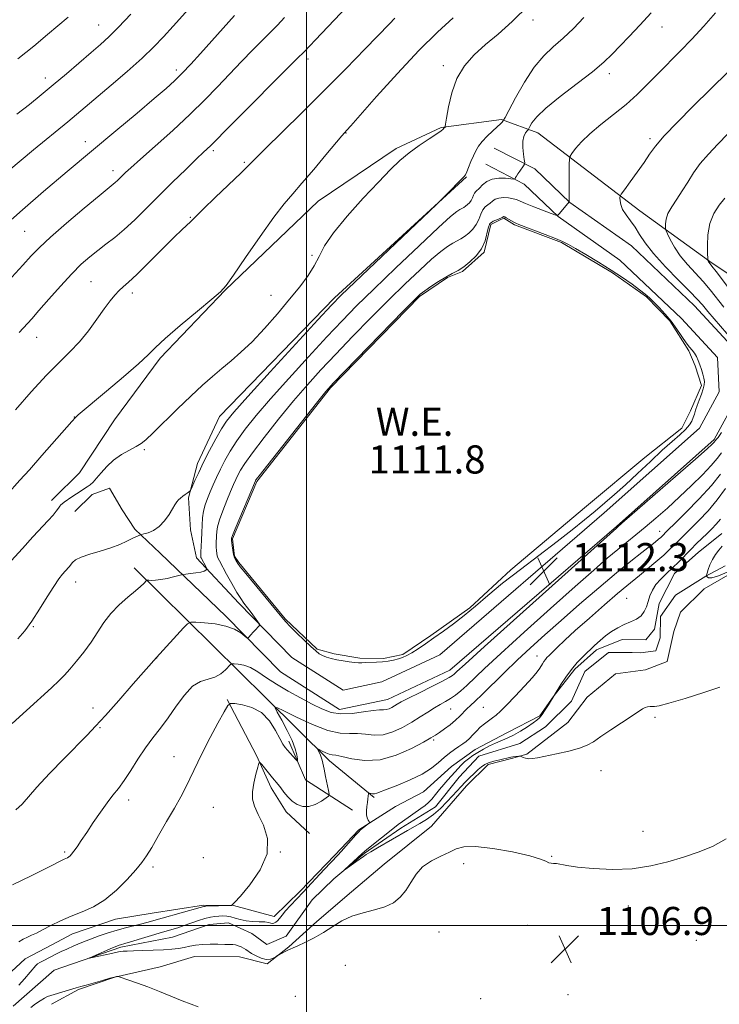
# Model space of a CAD drawing. Extents: x 2149800 to 2152700, y 314800 to 317700.
# Drawn here: x 2151918 to 2152118, y 316978 to 317258 of the extents above; entities that cross this region are included whole.
import ezdxf

# ---------------------------------------------------------------- set-up
doc = ezdxf.new("R2010")
doc.units = 0
doc.header["$MEASUREMENT"] = 0
doc.linetypes.add('rvrstm', pattern=[117.1, 50, -3.9, 0.5, -3.9, 0.5, -3.9, 0.5, -3.9, 50])
for name, color, linetype, lineweight in [('DTM HARD BREAKLINE', 7, 'Continuous', 0), ('DTM SPOT ELEVATION', 2, 'Continuous', 13), ('GRID LINE', 7, 'Continuous', 0), ('INDEX CONTOUR', 41, 'Continuous', 13), ('INTERMEDIATE CONTOUR', 44, 'Continuous', 0), ('INTERMEDIATE CONTOUR DEPRESSION', 44, 'Continuous', 0), ('POND', 7, 'Continuous', 0), ('SPOT ELEVATION', 7, 'Continuous', 0), ('STREAM - RIVER SINGLE LINE', 142, 'rvrstm', 0), ('WATER ELEVATION', 140, 'Continuous', 0)]:
    doc.layers.add(name, color=color, linetype=linetype, lineweight=lineweight)
doc.styles.add('Style-ITALICS', font='ITALICS.shx')

# ---------------------------------------------------------------- blocks, each defined once
blk = doc.blocks.new('SPOT')
at = {"layer": 'SPOT ELEVATION'}
for p, q in [((-3.90999999968335, -3.909999999974389), (3.820000000298023, 3.809999999997672)), ((-1.649999999906868, 3.770000000018626), (1.720000000204891, -3.929999999993015))]:
    blk.add_line(p, q, dxfattribs=at)

msp = doc.modelspace()

# ---------------------------------------------------------------- linework, layer by layer
at = {"layer": 'DTM HARD BREAKLINE', "extrusion": (-0.02082005711629991, -0.02039515799147746, 0.9995751911448068), "elevation": -50150.95944956403, "flags": 128}
msp.add_lwpolyline([(1279337.293116293, 1758448.692839373), (1279337.293116293, 1758448.006617835)], dxfattribs=at)
at = {"layer": 'DTM HARD BREAKLINE', "extrusion": (-0.05299972550661494, -0.2162198771345179, 0.9749051204236019), "elevation": -181527.9675476046, "flags": 128}
msp.add_lwpolyline([(2014584.142125183, 799966.3460495546), (2014629.319051604, 799938.5955656676), (2014651.179542484, 799925.1998433929), (2014666.026233514, 799917.8330553902)], dxfattribs=at)
at = {"layer": 'DTM HARD BREAKLINE', "extrusion": (0.2355694707267517, 0.02059806270448898, 0.9716392047845435), "elevation": 514553.9884084468, "flags": 128}
msp.add_lwpolyline([(128372.137708773, -2109603.331085086), (128381.9566861225, -2109590.43295019), (128393.3693522759, -2109586.542365238)], dxfattribs=at)
at = {"layer": 'DTM HARD BREAKLINE', "extrusion": (-0.06183983323288896, 0.09906324905979311, 0.9931577456333137), "elevation": -100570.6530309886, "flags": 128}
msp.add_lwpolyline([(-1993287.538358776, 864801.9722585937), (-1993301.538442821, 864799.3177065135), (-1993310.102489859, 864799.9171214994)], dxfattribs=at)
at = {"layer": 'DTM HARD BREAKLINE'}
for points in [[(2152139.24, 317127.25, 1100.78), (2152149.73, 317137.51, 1101.09), (2152152.83, 317142.36, 1101.82), (2152148.73, 317158.27, 1102.8), (2152134.27, 317176.13, 1104.38), (2152115.49, 317188.54, 1107.8), (2152094.89, 317203.41, 1111.22), (2152065.84, 317225.69, 1115.25), (2152055.5, 317229.46, 1118.18), (2152038.39, 317227.21, 1120.13), (2152025.51, 317221.24, 1120.37), (2152003.37, 317206.22, 1121.11), (2151976.85, 317180.87, 1121.96), (2151958.34, 317161.54, 1121.66), (2151945.33, 317143.98, 1121.04), (2151935.4, 317128.82, 1120.86), (2151927.87, 317121.46, 1120.52)], [(2151977.06, 317088.08, 1114.39), (2151992.57, 317072.23, 1113.42), (2152009.41, 317061.45, 1112.81), (2152023.09, 317064.35, 1112.81), (2152040.85, 317072.65, 1112.68), (2152088.25, 317113.54, 1112.13), (2152116.07, 317138.3, 1112.26), (2152122.8, 317150.69, 1112.68), (2152122.13, 317163.81, 1112.62), (2152110.48, 317176.41, 1112.87), (2152092.56, 317193.46, 1112.99), (2152075, 317205.84, 1113.97), (2152065.07, 317215.36, 1115.61), (2152053.46, 317221.32, 1117.2)], [(2151980.78, 317091.72, 1114.39), (2151995.87, 317076.29, 1113.42), (2152010.42, 317066.98, 1112.81), (2152021.43, 317069.31, 1112.81), (2152038, 317077.06, 1112.68), (2152084.82, 317117.45, 1112.13), (2152111.93, 317141.58, 1112.26), (2152117.53, 317151.89, 1112.68), (2152117.03, 317161.66, 1112.62), (2152106.77, 317172.76, 1112.87), (2152089.25, 317189.43, 1112.99), (2152071.68, 317201.82, 1113.97), (2152062.02, 317211.08, 1115.61), (2152051.09, 317216.69, 1117.2)], [(2152045.56, 317213.09, 1117.93), (2152007.96, 317178.7, 1118.3), (2151975.25, 317144.88, 1118.79), (2151969, 317131.52, 1118.48), (2151966.45, 317121.78, 1117.87), (2151966.97, 317112.62, 1117.57), (2151968.71, 317104.66, 1116.53), (2151980.78, 317091.72, 1114.39)], [(2151977.06, 317088.08, 1114.39), (2151958.35, 317105.99, 1116.83), (2151951.1, 317112.79, 1118.36), (2151947.49, 317118.32, 1118.66), (2151943.9, 317124.46, 1119.21), (2151939, 317122.68, 1119.52), (2151934.06, 317117.85, 1119.21)], [(2151927.46, 316994.47, 1109.27), (2151933.38, 316997.62, 1109.33), (2151945.63, 317001.76, 1109.39), (2151956.03, 317003.48, 1109.08), (2151970.7, 317005.76, 1108.23), (2151979.24, 317005.67, 1107.98), (2151990.81, 317002.5, 1106.52), (2151998.21, 317009.74, 1106.4), (2152008.09, 317020.01, 1106.28), (2152014.88, 317027.26, 1106.15), (2152025.32, 317033.86, 1105.66), (2152033.3, 317038.05, 1105.12), (2152041.32, 317045.29, 1104.87), (2152048.08, 317050.1, 1104.99), (2152057.29, 317054.88, 1104.75), (2152066.5, 317059.67, 1104.26), (2152070.22, 317065.12, 1104.02), (2152076.4, 317072.99, 1103.71), (2152082.57, 317078.42, 1103.65), (2152089.92, 317081.39, 1103.47), (2152096.64, 317081.32, 1103.47), (2152099.11, 317084.34, 1103.47), (2152100.41, 317091.65, 1103.53), (2152104.77, 317100.15, 1103.35), (2152111.55, 317106.18, 1102.98), (2152118.32, 317111.6, 1102.61)], [(2152129.85, 317105.37, 1102.12), (2152113.27, 317095.79, 1102.55), (2152106.48, 317089.15, 1102.67), (2152104.6, 317083.67, 1102.8), (2152102.67, 317075.15, 1102.92), (2152096.54, 317072.77, 1103.22), (2152087.99, 317071.64, 1103.28), (2152079.98, 317065.02, 1103.28), (2152074.41, 317057.75, 1103.41), (2152062.72, 317048.72, 1103.89), (2152058.43, 317047.55, 1104.14), (2152051.7, 317045.79, 1104.32), (2152045.53, 317039.75, 1104.44), (2152035.64, 317028.26, 1104.75), (2152022.1, 317017.42, 1105.54), (2152012.86, 317009.58, 1105.54), (2152003, 317001.14, 1105.6), (2151994.99, 316993.91, 1105.91), (2151988.83, 316989.09, 1106.09), (2151980.92, 316991.01, 1106.82), (2151968.1, 316991.14, 1106.95), (2151958.3, 316988.2, 1107.43), (2151945.46, 316985.28, 1108.04), (2151935.04, 316981.73, 1108.17), (2151927.4, 316977.54, 1108.64)], [(2151977.43, 317064.29, 1110.12), (2151985.81, 317048.33, 1108.11), (2151989.98, 317039.13, 1107.5), (2151994.18, 317032.37, 1107.37), (2152000.83, 317026.19, 1106.82)]]:
    msp.add_polyline3d(points, dxfattribs=at)
at = {"layer": 'DTM SPOT ELEVATION'}
for p in [(2151940.8, 317256.31, 1134.85), (2152064.51, 317257.77, 1119.55), (2152101.29, 317255.75, 1115.24), (2152000.46, 317246.71, 1125.58), (2152039, 317244.82, 1120.37), (2151925.6, 317241.3, 1134.57), (2151962.99, 317243.58, 1130.4), (2152086.27, 317242.48, 1115.5), (2152011.27, 317225.63, 1121.94), (2151937.01, 317223.14, 1130.6), (2152097.79, 317223.97, 1112.31), (2151973.5, 317220.59, 1125.7), (2151982.34, 317217.24, 1124.21), (2151944.93, 317214.89, 1128.51), (2151966.97, 317201.58, 1124.1), (2151919.75, 317197.63, 1129.02), (2152001.59, 317190.79, 1120.49), (2151938.66, 317183.32, 1125.01), (2151950.38, 317180.07, 1123.54), (2151989.95, 317179.38, 1120.88), (2151923.15, 317167.42, 1125.25), (2151933.91, 317144.75, 1122.03), (2151953.86, 317135.45, 1119.81), (2152100.57, 317112.2, 1108.69), (2151934.3, 317097.74, 1117.35), (2152091.17, 317093.17, 1104.86), (2151922.18, 317085.09, 1117.89), (2151957.32, 317076.1, 1113.98), (2152065.68, 317076.66, 1106.64), (2151939.26, 317061.91, 1114.55), (2152041.06, 317061.64, 1109.12), (2152050.41, 317062.1, 1106.86), (2152099.23, 317059.2, 1104.24), (2151941.18, 317056.28, 1113.86), (2152036.25, 317052.8, 1107.74), (2151962.29, 317048.04, 1110.85), (2152083.92, 317044.04, 1104.52), (2151949.37, 317035.66, 1111.5), (2151973.48, 317033.66, 1108.86), (2152095.87, 317026.79, 1105.65), (2151931.13, 317020.89, 1112.23), (2151992.54, 317020.94, 1107.96), (2152069.87, 317019.7, 1105.92), (2151970.66, 317019.28, 1109.66), (2152044.75, 317017.54, 1106.59), (2151956.31, 317016.6, 1109.63), (2152091.69, 317005.52, 1106.29), (2152062.87, 317000.06, 1106.62), (2152037.72, 316998.08, 1106.64), (2152111.02, 316995.75, 1106.95), (2152011.05, 316988.63, 1107.08), (2151996.83, 316979.85, 1107.8), (2152049.58, 316979.18, 1106.96), (2152074.44, 316980.32, 1106.88)]:
    msp.add_point(p, dxfattribs=at)
at = {"layer": 'GRID LINE', "flags": 128}
for points in [[(2152000, 317500), (2152000, 315000)], [(2152500, 317000), (2150000, 317000)]]:
    msp.add_lwpolyline(points, dxfattribs=at)
at = {"layer": 'INDEX CONTOUR', "flags": 128}
for points, elevation in [([(2151915.959, 317103.781), (2151919.096, 317107.328), (2151922.108, 317110.632), (2151926.451, 317115.27), (2151927.827, 317116.789), (2151928.775, 317117.954), (2151929.392, 317118.814), (2151929.78, 317119.398), (2151930.058, 317119.762), (2151930.399, 317120.066), (2151930.997, 317120.496), (2151933.201, 317122.03), (2151934.474, 317122.886), (2151937.562, 317124.861), (2151938.389, 317125.459), (2151939.246, 317126.221), (2151940.258, 317127.326), (2151941.54, 317128.876), (2151943.136, 317130.681), (2151945.074, 317132.477), (2151947.319, 317134.043), (2151949.579, 317135.334), (2151951.501, 317136.348), (2151952.901, 317137.174), (2151954.283, 317138.273), (2151956.324, 317140.198), (2151963.295, 317147.04), (2151967.111, 317150.727), (2151970.402, 317153.79), (2151973.251, 317156.311), (2151975.887, 317158.538), (2151978.529, 317160.722), (2151981.347, 317163.169), (2151984.499, 317166.197), (2151988.057, 317169.983), (2151991.742, 317174.168), (2151995.191, 317178.254), (2151998.104, 317181.852), (2152000.44, 317184.99), (2152002.223, 317187.806), (2152003.596, 317190.492), (2152005.173, 317193.462), (2152007.687, 317197.186), (2152011.587, 317201.917), (2152016.192, 317207.02), (2152020.539, 317211.65), (2152023.914, 317215.17), (2152026.624, 317217.808), (2152029.232, 317220.005), (2152032.111, 317222.091), (2152034.918, 317223.955), (2152037.126, 317225.375), (2152038.36, 317226.201), (2152038.843, 317226.576), (2152038.948, 317226.716), (2152038.989, 317226.805), (2152039.041, 317226.889), (2152039.12, 317226.983), (2152039.452, 317227.291), (2152039.521, 317227.431), (2152039.639, 317228.092), (2152039.907, 317229.837), (2152040.434, 317233.009), (2152041.369, 317237.044), (2152042.865, 317241.154), (2152045.033, 317244.724), (2152047.786, 317247.838), (2152050.993, 317250.756), (2152054.57, 317253.777), (2152058.622, 317257.363), (2152063.301, 317262.021)], 1120), ([(2151914.222, 317199.358), (2151919.106, 317203.767), (2151925.115, 317208.944), (2151931.887, 317214.641), (2151945.711, 317226.195), (2151951.777, 317231.296), (2151956.64, 317235.405), (2151960.018, 317238.293), (2151962.432, 317240.465), (2151964.606, 317242.606), (2151967.104, 317245.242), (2151969.866, 317248.258), (2151979.543, 317259.033)], 1130), ([(2152118.899, 317176.044), (2152114.95, 317180.965), (2152112.926, 317183.341), (2152108.469, 317188.186), (2152106.439, 317190.647), (2152104.813, 317193.079), (2152103.615, 317195.244), (2152102.827, 317196.859), (2152102.412, 317197.762), (2152102.253, 317198.266), (2152102.212, 317198.803), (2152102.211, 317199.721), (2152102.39, 317201.041), (2152102.952, 317202.697), (2152104.025, 317204.63), (2152105.458, 317206.792), (2152107.026, 317209.139), (2152108.576, 317211.629), (2152110.222, 317214.223), (2152112.144, 317216.884), (2152114.472, 317219.592), (2152117.131, 317222.392), (2152119.992, 317225.349)], 1110), ([(2151918.07, 316995.285), (2151919.369, 316996.064), (2151920.57, 316996.643), (2151921.745, 316997.189), (2151923.095, 316997.839), (2151924.849, 316998.727), (2151927.17, 316999.932), (2151929.94, 317001.311), (2151932.975, 317002.671), (2151936.116, 317003.91), (2151939.329, 317005.317), (2151942.608, 317007.28), (2151945.897, 317010.017), (2151948.931, 317013.078), (2151951.393, 317015.847), (2151953.105, 317017.928), (2151954.443, 317019.81), (2151955.924, 317022.203), (2151957.914, 317025.59), (2151960.191, 317029.539), (2151962.38, 317033.394), (2151964.189, 317036.64), (2151965.637, 317039.342), (2151966.822, 317041.707), (2151969.026, 317046.489), (2151970.558, 317049.626), (2151972.605, 317053.548), (2151974.773, 317057.573), (2151976.54, 317060.803), (2151977.58, 317062.579), (2151978.376, 317063.185), (2151979.609, 317063.139), (2151981.754, 317062.825), (2151984.462, 317062.077), (2151987.176, 317060.595), (2151989.437, 317058.242), (2151991.181, 317055.539), (2151992.442, 317053.17), (2151993.287, 317051.636), (2151993.917, 317050.693), (2151994.567, 317049.915), (2151996.985, 317047.235), (2151997.375, 317046.833), (2151997.49, 317046.889), (2151997.431, 317047.45), (2151997.247, 317048.563), (2151996.809, 317050.267), (2151995.936, 317052.6), (2151994.552, 317055.489), (2151992.99, 317058.415), (2151991.681, 317060.751), (2151991.06, 317061.984), (2151991.537, 317062.081), (2151993.524, 317061.124), (2151997.188, 317059.298), (2152001.733, 317057.2), (2152006.124, 317055.528), (2152009.563, 317054.78), (2152012.23, 317054.655), (2152014.541, 317054.649), (2152016.855, 317054.405), (2152019.273, 317054.16), (2152021.84, 317054.296), (2152024.567, 317055.086), (2152027.33, 317056.369), (2152029.977, 317057.872), (2152032.38, 317059.358), (2152034.523, 317060.726), (2152036.415, 317061.909), (2152038.079, 317062.874), (2152039.583, 317063.723), (2152041.01, 317064.587), (2152042.437, 317065.592), (2152043.955, 317066.815), (2152045.647, 317068.326), (2152050.714, 317073.134), (2152055.369, 317077.457), (2152062.002, 317083.492), (2152069.525, 317090.263), (2152076.491, 317096.488), (2152081.79, 317101.179), (2152085.65, 317104.532), (2152088.632, 317107.037), (2152091.245, 317109.151), (2152093.781, 317111.172), (2152096.479, 317113.365), (2152099.517, 317115.934), (2152102.818, 317118.839), (2152106.251, 317121.978), (2152109.65, 317125.219), (2152112.744, 317128.306), (2152115.225, 317130.95), (2152116.922, 317132.964), (2152118.184, 317134.566)], 1110)]:
    msp.add_lwpolyline(points, dxfattribs=dict(at, elevation=elevation))
at = {"layer": 'INTERMEDIATE CONTOUR', "flags": 128}
for points, elevation in [([(2151915.279, 317214.952), (2151918.76, 317217.912), (2151922.227, 317220.777), (2151932.049, 317228.823), (2151934.537, 317230.897), (2151944.344, 317239.191), (2151948.97, 317243.16), (2151953.228, 317246.946), (2151956.536, 317250.112), (2151959.274, 317252.983), (2151962.057, 317256.067), (2151968.977, 317263.786)], 1132), ([(2151918.157, 317168.76), (2151921.754, 317172.712), (2151923.83, 317175.064), (2151926.684, 317178.339), (2151929.952, 317182.043), (2151933.145, 317185.515), (2151935.893, 317188.253), (2151938.295, 317190.385), (2151940.568, 317192.193), (2151942.905, 317193.949), (2151945.397, 317195.862), (2151948.106, 317198.131), (2151951.092, 317200.902), (2151954.383, 317204.14), (2151958.005, 317207.757), (2151961.891, 317211.603), (2151965.621, 317215.253), (2151968.684, 317218.216), (2151970.713, 317220.147), (2151972.637, 317221.938), (2151973.324, 317222.617), (2151977.918, 317227.266), (2151997.452, 317246.875), (2151999.211, 317248.664), (2152004.262, 317253.918), (2152008.02, 317257.864), (2152011.458, 317261.537)], 1126), ([(2151908.725, 317176.609), (2151919.254, 317188.001), (2151921.643, 317190.609), (2151923.98, 317193.006), (2151927.154, 317195.951), (2151931.702, 317199.91), (2151936.739, 317204.175), (2151941.019, 317207.744), (2151945.575, 317211.485), (2151946.182, 317212.048), (2151948.486, 317214.318), (2151950.011, 317215.729), (2151952.716, 317218.148), (2151956.912, 317221.855), (2151961.936, 317226.346), (2151966.885, 317230.924), (2151971.067, 317235.045), (2151974.66, 317238.787), (2151978.053, 317242.38), (2151981.505, 317245.956), (2151984.736, 317249.238), (2151990.319, 317254.875), (2151991.738, 317256.341), (2151993.78, 317258.482)], 1128), ([(2151914.67, 317122.607), (2151918.404, 317126.719), (2151921.095, 317129.726), (2151924.645, 317133.764), (2151933.145, 317143.496), (2151934.22, 317144.65), (2151934.477, 317144.893), (2151934.974, 317145.328), (2151943.02, 317152.079), (2151947.892, 317156.207), (2151952.137, 317159.898), (2151954.895, 317162.458), (2151957.022, 317164.528), (2151959.798, 317167.085), (2151964.069, 317170.765), (2151968.933, 317174.844), (2151973.048, 317178.258), (2151975.509, 317180.361), (2151977.148, 317182.17), (2151979.23, 317185.12), (2151982.647, 317190.145), (2151986.793, 317196.181), (2151990.69, 317201.666), (2151993.639, 317205.485), (2151996.079, 317208.318), (2151998.728, 317211.297), (2152002.059, 317215.197), (2152005.544, 317219.374), (2152010.08, 317224.836), (2152010.825, 317225.7), (2152011.462, 317226.376), (2152012.595, 317227.643), (2152019.974, 317236.001), (2152025.909, 317242.588), (2152032.005, 317249.065), (2152037.359, 317254.328), (2152041.781, 317258.389)], 1122), ([(2151916.203, 317057.462), (2151920.237, 317061.164), (2151927.389, 317067.626), (2151929.587, 317069.687), (2151931.139, 317071.279), (2151932.63, 317072.969), (2151934.5, 317075.189), (2151936.608, 317077.836), (2151938.672, 317080.67), (2151942.275, 317086.223), (2151944.278, 317088.836), (2151946.668, 317091.28), (2151949.143, 317093.447), (2151951.283, 317095.221), (2151952.77, 317096.516), (2151953.676, 317097.385), (2151954.443, 317098.179), (2151954.683, 317098.271), (2151955.1, 317098.265), (2151955.866, 317098.24), (2151957.01, 317098.274), (2151958.523, 317098.446), (2151960.342, 317098.798), (2151962.155, 317099.23), (2151964.419, 317099.814), (2151964.972, 317099.919), (2151967.003, 317100.15), (2151968.54, 317100.351), (2151969.921, 317100.595), (2151970.825, 317100.861), (2151971.315, 317101.111), (2151971.546, 317101.305), (2151971.644, 317101.43), (2151971.613, 317101.6), (2151971.427, 317101.964), (2151969.987, 317104.643), (2151969.942, 317104.771), (2151969.915, 317104.952), (2151969.911, 317105.384), (2151969.942, 317106.28), (2151970.111, 317109.711), (2151970.201, 317111.838), (2151970.275, 317113.955), (2151970.402, 317115.999), (2151970.67, 317117.943), (2151971.145, 317119.781), (2151971.798, 317121.583), (2151972.578, 317123.44), (2151973.448, 317125.429), (2151974.42, 317127.567), (2151975.52, 317129.862), (2151976.788, 317132.327), (2151978.315, 317135.004), (2151980.206, 317137.946), (2151982.592, 317141.243), (2151985.708, 317145.147), (2151989.808, 317149.95), (2151994.973, 317155.754), (2152000.574, 317161.901), (2152005.802, 317167.544), (2152010.148, 317172.141), (2152014.29, 317176.363), (2152019.204, 317181.19), (2152025.468, 317187.212), (2152032.075, 317193.483), (2152037.619, 317198.67), (2152041.06, 317201.786), (2152042.813, 317203.248), (2152043.656, 317203.819), (2152044.78, 317204.437), (2152045.31, 317204.767), (2152045.883, 317205.21), (2152046.45, 317205.768), (2152046.94, 317206.427), (2152047.303, 317207.159), (2152047.588, 317207.878), (2152047.865, 317208.482), (2152048.202, 317208.919), (2152049.294, 317209.926), (2152050.167, 317210.803), (2152051.339, 317211.752), (2152052.872, 317212.477), (2152054.749, 317212.765), (2152056.645, 317212.734), (2152058.992, 317212.503), (2152059.324, 317212.516), (2152059.436, 317212.645), (2152059.572, 317212.904), (2152059.815, 317213.324), (2152060.207, 317213.941), (2152060.758, 317214.752), (2152061.839, 317216.284), (2152062.102, 317216.707), (2152062.152, 317217.157), (2152062.032, 317218.02), (2152061.805, 317219.545), (2152061.615, 317221.434), (2152061.622, 317223.252), (2152061.931, 317224.651), (2152062.404, 317225.614), (2152062.841, 317226.214), (2152063.104, 317226.554), (2152063.299, 317226.867), (2152063.596, 317227.426), (2152064.213, 317228.479), (2152065.586, 317230.188), (2152068.201, 317232.694), (2152072.287, 317236.015), (2152077.048, 317239.673), (2152081.423, 317243.066), (2152084.641, 317245.764), (2152087.057, 317248.049), (2152089.31, 317250.377), (2152091.919, 317253.115), (2152094.912, 317256.294), (2152098.201, 317259.855)], 1116), ([(2151917.179, 317146.802), (2151921.639, 317151.874), (2151925.987, 317156.621), (2151929.619, 317160.307), (2151932.64, 317163.271), (2151935.332, 317166.13), (2151937.908, 317169.319), (2151940.304, 317172.59), (2151942.389, 317175.521), (2151944.074, 317177.787), (2151945.444, 317179.462), (2151946.63, 317180.718), (2151947.81, 317181.788), (2151949.36, 317183.148), (2151951.704, 317185.333), (2151955.062, 317188.641), (2151962.223, 317195.81), (2151964.604, 317198.114), (2151966.987, 317200.321), (2151967.643, 317200.985), (2151968.651, 317202.023), (2151970.658, 317204.008), (2151974.023, 317207.246), (2151981.377, 317214.288), (2151983.591, 317216.459), (2151985.443, 317218.317), (2151988.164, 317221.021), (2151998.482, 317231.139), (2152004.901, 317237.505), (2152011.185, 317243.843), (2152016.747, 317249.531), (2152023.687, 317256.713), (2152025.141, 317258.256)], 1124), ([(2151917.269, 317032.887), (2151919.001, 317034.508), (2151923.25, 317039.344), (2151926.866, 317043.229), (2151930.993, 317047.522), (2151937.532, 317054.2), (2151939.914, 317056.682), (2151942.747, 317059.771), (2151946.573, 317064.068), (2151950.698, 317068.758), (2151957.271, 317076.313), (2151964.999, 317084.724), (2151966.159, 317085.907), (2151967.061, 317086.317), (2151968.481, 317086.312), (2151970.95, 317086.164), (2151974.04, 317085.842), (2151977.08, 317085.236), (2151979.52, 317084.303), (2151981.29, 317083.261), (2151983.051, 317081.921), (2151983.33, 317081.813), (2151983.517, 317081.978), (2151984.233, 317082.833), (2151984.772, 317083.43), (2151985.395, 317084.079), (2151986.476, 317085.152), (2151986.712, 317085.443), (2151986.633, 317085.776), (2151986.172, 317086.437), (2151984.221, 317089.082), (2151982.198, 317091.755), (2151981.28, 317093.049), (2151980.174, 317094.82), (2151978.759, 317097.303), (2151977.263, 317100.027), (2151975.208, 317103.796), (2151974.794, 317104.607), (2151974.589, 317105.188), (2151974.452, 317105.879), (2151974.36, 317106.722), (2151974.317, 317107.687), (2151974.324, 317108.74), (2151974.407, 317110.964), (2151974.466, 317112.112), (2151974.675, 317113.514), (2151975.203, 317115.449), (2151976.145, 317118.059), (2151977.302, 317120.944), (2151978.402, 317123.563), (2151979.242, 317125.52), (2151979.89, 317126.971), (2151980.481, 317128.212), (2151981.202, 317129.571), (2151982.432, 317131.514), (2151984.6, 317134.544), (2151987.961, 317138.942), (2151992.075, 317144.131), (2151996.326, 317149.311), (2152000.269, 317153.904), (2152004.139, 317158.188), (2152008.344, 317162.662), (2152013.154, 317167.67), (2152018.309, 317172.944), (2152023.414, 317178.07), (2152028.118, 317182.678), (2152032.24, 317186.586), (2152035.644, 317189.66), (2152038.25, 317191.83), (2152040.198, 317193.268), (2152041.684, 317194.211), (2152043.972, 317195.469), (2152045.051, 317196.143), (2152046.218, 317197.045), (2152047.373, 317198.18), (2152048.369, 317199.522), (2152049.11, 317201.014), (2152049.691, 317202.476), (2152050.254, 317203.706), (2152050.908, 317204.56), (2152051.622, 317205.154), (2152052.329, 317205.664), (2152053, 317206.219), (2152053.759, 317206.741), (2152054.765, 317207.099), (2152056.106, 317207.204), (2152057.566, 317207.106), (2152058.86, 317206.897), (2152059.83, 317206.633), (2152060.842, 317206.23), (2152062.399, 317205.573), (2152064.788, 317204.611), (2152069.726, 317202.68), (2152070.997, 317202.218), (2152071.598, 317202.21), (2152072.047, 317202.647), (2152074.816, 317206.028), (2152074.806, 317206.201), (2152074.801, 317206.812), (2152074.84, 317216.7), (2152074.876, 317218.201), (2152075.076, 317219.007), (2152075.613, 317219.809), (2152076.648, 317221.161), (2152078.308, 317223.067), (2152080.706, 317225.398), (2152083.866, 317228.026), (2152087.442, 317230.839), (2152090.997, 317233.727), (2152094.2, 317236.61), (2152097.158, 317239.513), (2152100.087, 317242.488), (2152106.388, 317248.858), (2152109.743, 317252.346), (2152113.171, 317256.054), (2152116.525, 317259.803)], 1114), ([(2151917.57, 317230.937), (2151921.099, 317233.739), (2151924.434, 317236.447), (2151927.887, 317239.318), (2151931.65, 317242.498), (2151938.741, 317248.546), (2151941.375, 317250.812), (2151943.75, 317252.986), (2151946.474, 317255.737), (2151949.944, 317259.481)], 1134), ([(2151917.825, 317081.607), (2151919.79, 317083.895), (2151921.815, 317086.662), (2151923.991, 317090.017), (2151926.144, 317093.507), (2151928.034, 317096.538), (2151929.476, 317098.663), (2151930.53, 317100.022), (2151931.309, 317100.902), (2151932.423, 317102.12), (2151933.38, 317103.326), (2151934.24, 317104.05), (2151935.808, 317104.84), (2151938.289, 317105.678), (2151941.295, 317106.566), (2151944.29, 317107.503), (2151946.83, 317108.477), (2151948.848, 317109.391), (2151950.369, 317110.14), (2151951.432, 317110.639), (2151952.118, 317110.931), (2151952.755, 317111.168), (2151953.068, 317111.26), (2151953.727, 317111.444), (2151954.912, 317111.805), (2151956.451, 317112.47), (2151958.085, 317113.573), (2151959.588, 317115.165), (2151960.867, 317116.959), (2151961.862, 317118.584), (2151962.55, 317119.758), (2151963.059, 317120.559), (2151963.551, 317121.156), (2151964.149, 317121.687), (2151964.812, 317122.183), (2151965.458, 317122.642), (2151966.016, 317123.059), (2151966.762, 317123.662), (2151966.945, 317123.844), (2151967.143, 317124.209), (2151968.246, 317126.675), (2151969.311, 317128.979), (2151970.719, 317131.874), (2151972.421, 317135.19), (2151974.204, 317138.508), (2151975.813, 317141.349), (2151977.225, 317143.544), (2151979.341, 317146.164), (2151983.29, 317150.59), (2151989.678, 317157.604), (2151997.009, 317165.614), (2152003.261, 317172.427), (2152007.098, 317176.57), (2152009.913, 317179.442), (2152013.783, 317183.159), (2152037.037, 317205.249), (2152038.588, 317206.745), (2152039.536, 317207.707), (2152044.807, 317213.109), (2152045.274, 317213.714), (2152045.655, 317214.507), (2152046.188, 317215.817), (2152046.843, 317217.459), (2152047.528, 317219.119), (2152048.194, 317220.563), (2152048.968, 317221.872), (2152050.022, 317223.207), (2152051.443, 317224.666), (2152052.988, 317226.11), (2152054.33, 317227.336), (2152055.22, 317228.192), (2152055.719, 317228.722), (2152055.967, 317229.018), (2152056.139, 317229.271), (2152056.566, 317230.059), (2152057.611, 317232.058), (2152059.517, 317235.657), (2152062.043, 317240.094), (2152064.822, 317244.329), (2152067.565, 317247.578), (2152070.289, 317250.147), (2152073.086, 317252.6), (2152076.017, 317255.391), (2152079.02, 317258.502)], 1118), ([(2151917.856, 317246.69), (2151922.368, 317250.369), (2151926.258, 317253.611), (2151932.151, 317258.593)], 1136), ([(2152121.549, 317166.412), (2152114.342, 317174.792), (2152112.735, 317176.687), (2152111.285, 317178.318), (2152109.202, 317180.478), (2152105.974, 317183.71), (2152102.216, 317187.547), (2152098.823, 317191.267), (2152096.461, 317194.309), (2152094.881, 317196.74), (2152093.606, 317198.787), (2152092.277, 317200.637), (2152091.006, 317202.327), (2152090.021, 317203.857), (2152089.483, 317205.213), (2152089.289, 317206.327), (2152089.264, 317207.118), (2152089.314, 317207.608), (2152089.647, 317208.213), (2152090.55, 317209.456), (2152092.182, 317211.669), (2152094.198, 317214.448), (2152096.125, 317217.204), (2152097.686, 317219.548), (2152099.374, 317221.883), (2152101.878, 317224.817), (2152105.63, 317228.732), (2152110.051, 317233.13), (2152120.226, 317243.09)], 1112), ([(2152121.033, 317180.428), (2152116.65, 317186.204), (2152115.468, 317187.733), (2152114.667, 317188.732), (2152114.519, 317188.953), (2152114.34, 317189.296), (2152114.299, 317189.444), (2152114.267, 317189.951), (2152114.216, 317191.249), (2152114.162, 317193.611), (2152114.3, 317196.651), (2152114.864, 317199.821), (2152116.006, 317202.663), (2152117.53, 317205.078), (2152119.154, 317207.058)], 1108), ([(2151916.33, 317011.52), (2151921.586, 317014.118), (2151925.944, 317016.29), (2151931.034, 317018.857), (2151931.964, 317019.278), (2151932.315, 317019.486), (2151932.673, 317019.798), (2151933.129, 317020.317), (2151933.768, 317021.154), (2151934.674, 317022.413), (2151935.883, 317024.157), (2151937.432, 317026.45), (2151939.307, 317029.263), (2151941.319, 317032.24), (2151943.237, 317034.939), (2151944.901, 317037.079), (2151946.447, 317039.004), (2151948.082, 317041.22), (2151949.963, 317044.076), (2151952.027, 317047.315), (2151954.166, 317050.522), (2151956.293, 317053.406), (2151958.428, 317056.163), (2151960.619, 317059.105), (2151962.898, 317062.398), (2151965.227, 317065.589), (2151967.556, 317068.071), (2151969.828, 317069.443), (2151971.974, 317070.115), (2151973.92, 317070.7), (2151975.594, 317071.653), (2151976.928, 317072.788), (2151978.387, 317074.296), (2151978.796, 317074.484), (2151979.436, 317074.481), (2151980.577, 317074.392), (2151982.165, 317074.09), (2151984.066, 317073.391), (2151986.19, 317072.17), (2151988.618, 317070.533), (2151991.474, 317068.651), (2151994.799, 317066.681), (2151998.296, 317064.765), (2152001.584, 317063.039), (2152004.409, 317061.633), (2152007.028, 317060.657), (2152009.83, 317060.216), (2152013.045, 317060.343), (2152016.284, 317060.783), (2152019.003, 317061.209), (2152020.812, 317061.381), (2152021.929, 317061.4), (2152022.73, 317061.452), (2152023.516, 317061.68), (2152024.312, 317062.049), (2152025.075, 317062.483), (2152025.846, 317062.949), (2152027.009, 317063.611), (2152029.037, 317064.679), (2152032.167, 317066.256), (2152035.715, 317068.025), (2152038.76, 317069.56), (2152040.622, 317070.55), (2152041.559, 317071.13), (2152042.067, 317071.554), (2152042.818, 317072.253), (2152045.183, 317074.416), (2152050.711, 317079.415), (2152088.273, 317113.143), (2152088.591, 317113.41), (2152089.851, 317114.499), (2152105.123, 317127.829), (2152110.768, 317132.778), (2152114.095, 317135.715), (2152115.534, 317137.015), (2152115.973, 317137.454), (2152116.463, 317138.044), (2152116.699, 317138.299), (2152117.207, 317138.947), (2152118.197, 317140.354)], 1112), ([(2151918.105, 316982.974), (2151919.668, 316984.765), (2151922.974, 316988.63), (2151923.454, 316989.068), (2151924.059, 316989.432), (2151925.035, 316989.948), (2151928.845, 316991.886), (2151930.165, 316992.533), (2151931.743, 316993.273), (2151933.714, 316994.158), (2151936.003, 316995.132), (2151938.477, 316996.115), (2151941.019, 316997.038), (2151943.568, 316997.877), (2151946.076, 316998.624), (2151948.492, 316999.274), (2151952.774, 317000.357), (2151954.577, 317000.847), (2151958.906, 317002.078), (2151969.741, 317005.07), (2151970.741, 317005.368), (2151970.943, 317005.408), (2151971.382, 317005.439), (2151978.54, 317005.683), (2151978.654, 317005.703), (2151978.855, 317005.829), (2151979.555, 317006.518), (2151981.189, 317008.318), (2151983.921, 317011.573), (2151986.843, 317015.819), (2151988.778, 317020.392), (2151988.895, 317024.707), (2151987.758, 317028.506), (2151986.275, 317031.614), (2151985.2, 317033.964), (2151984.655, 317035.934), (2151984.607, 317038.01), (2151984.986, 317040.508), (2151985.574, 317043.048), (2151986.121, 317045.079), (2151986.457, 317046.167), (2151986.756, 317046.35), (2151987.272, 317045.787), (2151990.365, 317041.971), (2151991.914, 317040.122), (2151992.663, 317039.185), (2151993.592, 317037.984), (2151994.704, 317036.65), (2151995.975, 317035.388), (2151997.38, 317034.392), (2151998.933, 317033.821), (2152000.653, 317033.821), (2152002.506, 317034.451), (2152004.251, 317035.402), (2152005.593, 317036.279), (2152006.316, 317036.829), (2152006.504, 317037.378), (2152006.32, 317038.395), (2152005.435, 317042.378), (2152004.996, 317044.443), (2152004.466, 317047.057), (2152004.22, 317047.918), (2152003.891, 317048.721), (2152003.536, 317049.43), (2152003.244, 317049.956), (2152003.107, 317050.23), (2152003.213, 317050.25), (2152003.653, 317050.039), (2152004.466, 317049.634), (2152005.474, 317049.169), (2152006.447, 317048.798), (2152007.276, 317048.613), (2152008.325, 317048.452), (2152010.079, 317048.088), (2152012.896, 317047.429), (2152016.616, 317046.92), (2152020.951, 317047.14), (2152025.56, 317048.453), (2152029.887, 317050.374), (2152033.319, 317052.201), (2152035.46, 317053.416), (2152036.754, 317054.21), (2152037.861, 317054.961), (2152039.282, 317055.956), (2152040.902, 317057.147), (2152042.451, 317058.396), (2152043.722, 317059.589), (2152045.713, 317061.691), (2152046.701, 317062.639), (2152048.02, 317063.853), (2152049.989, 317065.715), (2152056.274, 317071.874), (2152060.028, 317075.498), (2152063.844, 317079.065), (2152067.91, 317082.743), (2152072.514, 317086.818), (2152077.791, 317091.432), (2152083.265, 317096.153), (2152088.297, 317100.407), (2152092.379, 317103.743), (2152095.495, 317106.202), (2152099.281, 317109.145), (2152100.254, 317109.937), (2152100.871, 317110.469), (2152103.036, 317112.589), (2152104.883, 317114.419), (2152108.027, 317117.557), (2152111.803, 317121.437), (2152115.313, 317125.275), (2152117.898, 317128.465)], 1108), ([(2152119.512, 317024.679), (2152115.584, 317022.499), (2152111.56, 317020.866), (2152107.355, 317019.477), (2152102.882, 317018.111), (2152098.054, 317016.918), (2152092.78, 317016.14), (2152087.108, 317015.94), (2152081.647, 317016.166), (2152077.142, 317016.594), (2152074.131, 317017.022), (2152071.219, 317017.594), (2152070.388, 317017.663), (2152069.678, 317017.701), (2152069.012, 317017.855), (2152068.198, 317018.25), (2152066.628, 317018.904), (2152063.586, 317019.81), (2152058.711, 317020.906), (2152053.072, 317021.913), (2152048.093, 317022.493), (2152044.805, 317022.406), (2152042.66, 317021.779), (2152040.717, 317020.836), (2152038.27, 317019.739), (2152035.567, 317018.407), (2152033.092, 317016.7), (2152031.196, 317014.552), (2152029.704, 317012.194), (2152028.301, 317009.929), (2152026.708, 317008.008), (2152024.76, 317006.467), (2152022.33, 317005.29), (2152019.358, 317004.416), (2152016.118, 317003.621), (2152012.953, 317002.636), (2152010.114, 317001.273), (2152007.491, 316999.653), (2152004.875, 316997.978), (2152002.151, 316996.43), (2151999.583, 316995.127), (2151997.526, 316994.169), (2151996.216, 316993.604), (2151995.409, 316993.28), (2151994.741, 316992.994), (2151993.942, 316992.598), (2151992.047, 316991.573), (2151991.777, 316991.408), (2151991.395, 316991.155), (2151990.716, 316990.737), (2151989.738, 316990.351), (2151988.504, 316990.258), (2151987.084, 316990.633), (2151985.65, 316991.313), (2151984.397, 316992.047), (2151982.747, 316993.103), (2151982.089, 316993.501), (2151981.366, 316993.881), (2151980.59, 316994.211), (2151979.814, 316994.44), (2151979.039, 316994.535), (2151978.083, 316994.552), (2151976.712, 316994.563), (2151974.79, 316994.616), (2151972.559, 316994.655), (2151970.358, 316994.6), (2151968.445, 316994.394), (2151966.762, 316994.088), (2151965.175, 316993.758), (2151963.534, 316993.466), (2151961.639, 316993.226), (2151959.28, 316993.04), (2151956.372, 316992.907), (2151953.334, 316992.815), (2151950.716, 316992.748), (2151948.926, 316992.69), (2151947.817, 316992.629), (2151947.101, 316992.551), (2151946.494, 316992.44), (2151944.513, 316991.988), (2151942.726, 316991.601), (2151939.119, 316990.843), (2151938.26, 316990.675), (2151938.275, 316990.759), (2151939.178, 316991.166), (2151944.769, 316993.595), (2151945.957, 316994.088), (2151946.625, 316994.341), (2151947.024, 316994.466), (2151948.261, 316994.816), (2151949.916, 316995.309), (2151959.012, 316998.068), (2151963.38, 316999.36), (2151965.208, 316999.948), (2151969.231, 317001.358), (2151971.098, 317001.955), (2151972.637, 317002.334), (2151973.917, 317002.536), (2151975.06, 317002.636), (2151976.175, 317002.686), (2151977.306, 317002.647), (2151978.481, 317002.455), (2151979.737, 317002.082), (2151981.145, 317001.641), (2151982.785, 317001.282), (2151984.67, 317001.109), (2151986.555, 317001.049), (2151988.131, 317000.987), (2151989.176, 317000.84), (2151989.819, 317000.67), (2151990.28, 317000.575), (2151990.741, 317000.638), (2151991.234, 317000.89), (2151991.758, 317001.34), (2151992.331, 317002.01), (2151993.059, 317002.935), (2151994.071, 317004.148), (2151995.422, 317005.637), (2151999.041, 317009.438), (2152005.014, 317015.877), (2152008.916, 317020.002), (2152009.871, 317021.041), (2152014.09, 317025.773), (2152014.924, 317026.675), (2152015.434, 317027.168), (2152017.944, 317029.193), (2152017.993, 317029.355), (2152017.847, 317029.576), (2152017.563, 317029.975), (2152017.257, 317030.599), (2152017.06, 317031.473), (2152017.064, 317032.594), (2152017.203, 317033.83), (2152017.376, 317035.018), (2152017.497, 317036.02), (2152017.565, 317036.793), (2152017.627, 317037.595), (2152017.708, 317037.676), (2152017.913, 317037.631), (2152018.289, 317037.53), (2152018.794, 317037.445), (2152019.36, 317037.447), (2152020.006, 317037.613), (2152022.996, 317038.795), (2152026.001, 317039.958), (2152029.555, 317041.426), (2152032.928, 317043.067), (2152035.561, 317044.756), (2152037.565, 317046.383), (2152039.219, 317047.847), (2152040.753, 317049.07), (2152042.173, 317050.079), (2152043.438, 317050.923), (2152044.525, 317051.664), (2152045.493, 317052.396), (2152046.421, 317053.227), (2152047.378, 317054.225), (2152048.394, 317055.319), (2152049.489, 317056.401), (2152050.666, 317057.384), (2152051.861, 317058.27), (2152052.988, 317059.084), (2152054.034, 317059.902), (2152055.262, 317061.008), (2152057.007, 317062.739), (2152059.442, 317065.266), (2152062.1, 317068.1), (2152064.354, 317070.584), (2152065.741, 317072.23), (2152066.453, 317073.215), (2152067.217, 317074.522), (2152067.615, 317075.146), (2152068.028, 317075.719), (2152068.475, 317076.237), (2152069.082, 317076.855), (2152071.42, 317079.157), (2152073.531, 317081.175), (2152076.565, 317083.964), (2152080.566, 317087.521), (2152084.864, 317091.268), (2152088.611, 317094.481), (2152091.208, 317096.659), (2152094.878, 317099.639), (2152097.109, 317101.479), (2152099.534, 317103.527), (2152101.742, 317105.453), (2152103.423, 317107.003), (2152104.67, 317108.228), (2152106.657, 317110.228), (2152109.494, 317113.014), (2152111.756, 317115.276), (2152114.373, 317118.062), (2152116.986, 317121.174), (2152119.289, 317124.387)], 1106), ([(2152117.686, 317067.874), (2152113.138, 317066.323), (2152107.804, 317064.633), (2152103.19, 317063.26), (2152100.418, 317062.539), (2152099.095, 317062.32), (2152097.828, 317062.337), (2152097.149, 317062.258), (2152096.449, 317062.048), (2152095.698, 317061.643), (2152092.726, 317059.627), (2152086.718, 317055.674), (2152083.826, 317053.746), (2152081.732, 317052.314), (2152079.951, 317051.279), (2152077.758, 317050.432), (2152074.671, 317049.611), (2152071.187, 317048.844), (2152065.804, 317047.751), (2152064.324, 317047.5), (2152063.281, 317047.45), (2152062.414, 317047.583), (2152061.71, 317047.812), (2152060.931, 317048.152), (2152060.74, 317048.188), (2152060.472, 317048.169), (2152059.419, 317048.054), (2152058.811, 317047.966), (2152058.243, 317047.857), (2152055.056, 317047.154), (2152053.382, 317046.755), (2152051.864, 317046.301), (2152050.75, 317045.798), (2152049.867, 317045.176), (2152048.938, 317044.349), (2152047.762, 317043.267), (2152046.44, 317042.028), (2152045.153, 317040.769), (2152044.016, 317039.576), (2152041.611, 317036.905), (2152040.009, 317035.178), (2152038.164, 317033.33), (2152036.2, 317031.605), (2152034.227, 317030.182), (2152032.31, 317029.019), (2152028.808, 317027.066), (2152020.264, 317022.116), (2152018.286, 317020.945), (2152017.038, 317020.169), (2152016.209, 317019.603), (2152014.1, 317018.09), (2152010.983, 317015.907), (2152010.974, 317015.95), (2152015.844, 317020.47), (2152016.54, 317021.088), (2152017.652, 317022.004), (2152025.043, 317027.879), (2152026.145, 317028.724), (2152027.369, 317029.616), (2152032.526, 317033.254), (2152033.781, 317034.178), (2152034.752, 317035.003), (2152035.675, 317035.965), (2152036.732, 317037.232), (2152037.897, 317038.686), (2152039.086, 317040.136), (2152040.231, 317041.431), (2152042.289, 317043.641), (2152044.068, 317045.619), (2152045.022, 317046.553), (2152046.121, 317047.457), (2152047.387, 317048.353), (2152048.823, 317049.263), (2152050.422, 317050.197), (2152052.112, 317051.104), (2152053.811, 317051.918), (2152057.151, 317053.316), (2152058.972, 317054.192), (2152060.969, 317055.339), (2152062.92, 317056.577), (2152064.536, 317057.661), (2152065.626, 317058.437), (2152066.382, 317059.123), (2152067.095, 317060.032), (2152067.97, 317061.36), (2152068.884, 317062.834), (2152072.429, 317068.567), (2152073.821, 317070.684), (2152075.428, 317072.876), (2152077.112, 317074.83), (2152078.806, 317076.557), (2152082.048, 317079.679), (2152083.608, 317081.13), (2152085.202, 317082.473), (2152086.883, 317083.68), (2152088.64, 317084.741), (2152090.454, 317085.653), (2152092.281, 317086.439), (2152093.961, 317087.22), (2152095.312, 317088.149), (2152096.213, 317089.334), (2152096.797, 317090.734), (2152097.263, 317092.267), (2152097.792, 317093.861), (2152098.506, 317095.472), (2152099.511, 317097.063), (2152100.873, 317098.619), (2152102.499, 317100.181), (2152104.257, 317101.81), (2152106.031, 317103.547), (2152109.479, 317107.063), (2152111.108, 317108.687), (2152114.105, 317111.608), (2152115.456, 317112.945), (2152116.709, 317114.28), (2152117.872, 317115.699)], 1104), ([(2152120.322, 317100.789), (2152117.327, 317099.486), (2152115.436, 317098.959), (2152114.481, 317098.999), (2152114.079, 317099.247), (2152113.909, 317099.439), (2152113.907, 317099.709), (2152114.071, 317100.288), (2152114.401, 317101.333), (2152114.91, 317102.7), (2152115.614, 317104.171), (2152116.504, 317105.562), (2152117.476, 317106.823), (2152118.401, 317107.936)], 1102), ([(2151969.196, 316976.849), (2151967.128, 316977.571), (2151964.6, 316978.546), (2151958.175, 316981.155), (2151954.847, 316982.471), (2151951.85, 316983.583), (2151949.388, 316984.443), (2151946.693, 316985.34), (2151946.311, 316985.453), (2151946.166, 316985.463), (2151945.936, 316985.436), (2151945.32, 316985.3), (2151944.022, 316984.952), (2151941.896, 316984.342), (2151937.226, 316982.978), (2151935.79, 316982.576), (2151934.399, 316982.229), (2151927.167, 316980.042), (2151926.297, 316979.716), (2151925.377, 316979.258), (2151924.171, 316978.554), (2151922.8, 316977.651), (2151921.477, 316976.645)], 1108)]:
    msp.add_lwpolyline(points, dxfattribs=dict(at, elevation=elevation))
at = {"layer": 'INTERMEDIATE CONTOUR DEPRESSION', "elevation": 1112, "flags": 128}
msp.add_lwpolyline([(2151982.707, 317100.192), (2151981.156, 317102.125), (2151980.466, 317103.041), (2151980.167, 317103.504), (2151979.872, 317103.997), (2151979.545, 317104.673), (2151979.237, 317105.605), (2151978.989, 317106.806), (2151978.809, 317108.06), (2151978.633, 317109.702), (2151978.613, 317109.98), (2151978.657, 317110.269), (2151978.948, 317111.029), (2151979.736, 317112.955), (2151985.443, 317126.562), (2151985.617, 317126.815), (2151986.549, 317128.024), (2151988.994, 317131.141), (2152002.844, 317148.673), (2152005.564, 317152.053), (2152007.705, 317154.475), (2152010.884, 317157.779), (2152027.625, 317174.951), (2152030.767, 317178.144), (2152032.406, 317179.689), (2152033.67, 317180.652), (2152035.44, 317181.875), (2152037.582, 317183.289), (2152039.711, 317184.604), (2152041.537, 317185.618), (2152043.164, 317186.502), (2152044.792, 317187.518), (2152046.553, 317188.879), (2152048.295, 317190.593), (2152049.799, 317192.617), (2152050.91, 317194.863), (2152051.758, 317198.469), (2152052.21, 317199.826), (2152052.727, 317200.149), (2152053.18, 317200.472), (2152054.732, 317201.08), (2152055.76, 317201.595), (2152056.031, 317201.757), (2152056.112, 317201.786), (2152056.229, 317201.782), (2152056.458, 317201.7), (2152056.883, 317201.482), (2152059.02, 317200.228), (2152059.608, 317199.922), (2152060.47, 317199.566), (2152068.012, 317196.71), (2152070.893, 317195.587), (2152072.922, 317194.733), (2152074.587, 317193.9), (2152076.633, 317192.729), (2152079.593, 317190.974), (2152083.149, 317188.817), (2152086.771, 317186.549), (2152090.007, 317184.423), (2152092.72, 317182.546), (2152094.853, 317180.983), (2152096.411, 317179.752), (2152097.655, 317178.653), (2152098.911, 317177.436), (2152100.423, 317175.904), (2152102.119, 317174.069), (2152103.849, 317171.998), (2152105.477, 317169.79), (2152108.159, 317165.897), (2152109.122, 317164.642), (2152109.873, 317163.732), (2152110.486, 317162.905), (2152111.026, 317161.949), (2152111.523, 317160.839), (2152111.997, 317159.599), (2152112.459, 317158.267), (2152112.868, 317156.953), (2152113.176, 317155.781), (2152113.331, 317154.816), (2152113.289, 317153.883), (2152113.007, 317152.748), (2152112.476, 317151.258), (2152111.826, 317149.589), (2152111.227, 317147.998), (2152110.8, 317146.678), (2152110.482, 317145.579), (2152110.165, 317144.583), (2152109.735, 317143.581), (2152109.049, 317142.489), (2152107.961, 317141.229), (2152106.346, 317139.708), (2152104.146, 317137.777), (2152101.334, 317135.27), (2152097.946, 317132.127), (2152094.306, 317128.7), (2152090.81, 317125.446), (2152087.743, 317122.698), (2152084.953, 317120.301), (2152082.18, 317117.974), (2152079.163, 317115.46), (2152075.655, 317112.605), (2152071.408, 317109.276), (2152060.923, 317101.352), (2152055.86, 317097.427), (2152051.641, 317093.954), (2152048.109, 317090.924), (2152044.952, 317088.253), (2152041.919, 317085.867), (2152039.017, 317083.734), (2152036.319, 317081.838), (2152033.892, 317080.168), (2152031.778, 317078.758), (2152030.013, 317077.65), (2152028.595, 317076.863), (2152027.376, 317076.316), (2152026.167, 317075.908), (2152024.816, 317075.555), (2152023.31, 317075.264), (2152021.669, 317075.059), (2152019.942, 317074.956), (2152016.86, 317074.874), (2152015.783, 317074.806), (2152014.829, 317074.76), (2152013.697, 317074.807), (2152012.178, 317074.997), (2152010.416, 317075.294), (2152008.647, 317075.644), (2152007.065, 317076.007), (2152005.714, 317076.391), (2152004.595, 317076.819), (2152003.659, 317077.346), (2152002.651, 317078.144), (2152001.263, 317079.415), (2151999.32, 317081.25), (2151997.181, 317083.302), (2151995.34, 317085.105), (2151994.095, 317086.4), (2151992.954, 317087.728), (2151982.707, 317100.192)], dxfattribs=at)
at = {"layer": 'POND', "elevation": 1111.84, "flags": 128}
msp.add_lwpolyline([(2151979.5, 317105.13), (2151978.95, 317110.02), (2151985.84, 317126.43), (2152006.87, 317153.06), (2152032.18, 317179.03), (2152040.17, 317184.44), (2152044.46, 317186.22), (2152050.62, 317191.65), (2152052.54, 317199.57), (2152054.99, 317200.76), (2152056.22, 317201.36), (2152059.25, 317199.49), (2152072.63, 317194.47), (2152087.18, 317185.77), (2152096.87, 317178.95), (2152103.52, 317172.16), (2152108.92, 317163.56), (2152110.7, 317159.27), (2152112.47, 317153.76), (2152109.34, 317146.46), (2152106.85, 317141.61), (2152096.38, 317133.18), (2152079.75, 317119.32), (2152058.2, 317101.24), (2152046.48, 317090.38), (2152035.41, 317082.56), (2152027.42, 317077.15), (2152021.92, 317075.99), (2152015.2, 317076.06), (2152007.89, 317077.36), (2152003.02, 317078.64), (2151993.96, 317087.28), (2151980.7, 317103.29), (2151979.5, 317105.13)], dxfattribs=at)
at = {"layer": 'STREAM - RIVER SINGLE LINE', "extrusion": (0.03819571362100578, 0.03345177110734662, 0.998710201445226), "elevation": 93903.13035105771, "flags": 128}
msp.add_lwpolyline([(-1179324.364453374, -1825266.128365238), (-1179324.364453374, -1825280.702938988)], dxfattribs=at)
at = {"layer": 'STREAM - RIVER SINGLE LINE'}
msp.add_polyline3d([(2151927.43, 316986.61, 1106.39), (2151928.19, 316987.27, 1106.34), (2151947.18, 316993.78, 1105.67), (2151961.86, 316996.68, 1104.88), (2151972.27, 317000.23, 1104.63), (2151977.77, 317000.78, 1104.63), (2151984.45, 316997.66, 1104.63), (2151988.69, 316994.56, 1104.63), (2151994.21, 316996.94, 1104.57), (2152001.64, 317007.24, 1104.39), (2152007.81, 317013.28, 1104.08), (2152016.43, 317020.51, 1103.84), (2152026.89, 317027.72, 1103.53), (2152036.72, 317033.72, 1103.29), (2152043.52, 317042.19, 1103.17), (2152049.08, 317048.23, 1102.92), (2152060.72, 317051.77, 1102.8), (2152068.09, 317056.57, 1102.43), (2152075.49, 317063.82, 1102.19), (2152079.25, 317072.32, 1102.07), (2152086.02, 317077.74, 1102.06), (2152092.73, 317077.67, 1102.06), (2152095.17, 317077.65, 1102.05), (2152099.45, 317078.21, 1102.05), (2152100.71, 317081.86, 1102.04), (2152100.78, 317087.96, 1102.04), (2152105.12, 317094.02, 1102.03), (2152113.72, 317099.42, 1102.02), (2152119.24, 317102.41, 1100.97)], dxfattribs=at)

# ---------------------------------------------------------------- block references
at = {"layer": 'SPOT ELEVATION'}
for p in [(2152067.58, 317100.851, 1112.343), (2152073.62, 316993.26, 1106.9)]:
    msp.add_blockref('SPOT', p, dxfattribs=at)

# ---------------------------------------------------------------- texts
at = {"layer": 'SPOT ELEVATION', "style": 'Style-ITALICS'}
for s, height, p in [('1112.3', 8.000000000000002, (2152075.58, 317100.851, 1112.343)), ('1106.9', 7.999979858398439, (2152082.66, 316997.26, 1106.9))]:
    msp.add_text(s, height=height, dxfattribs=at).set_placement(p)
at = {"layer": 'WATER ELEVATION', "style": 'Style-ITALICS'}
for s, p in [('W.E.', (2152019.76, 317139.39, 1111.84)), ('1111.8', (2152017.668, 317128.668, 1111.84))]:
    msp.add_text(s, height=8.000000000000002, dxfattribs=at).set_placement(p)

doc.saveas('drawing.dxf')
